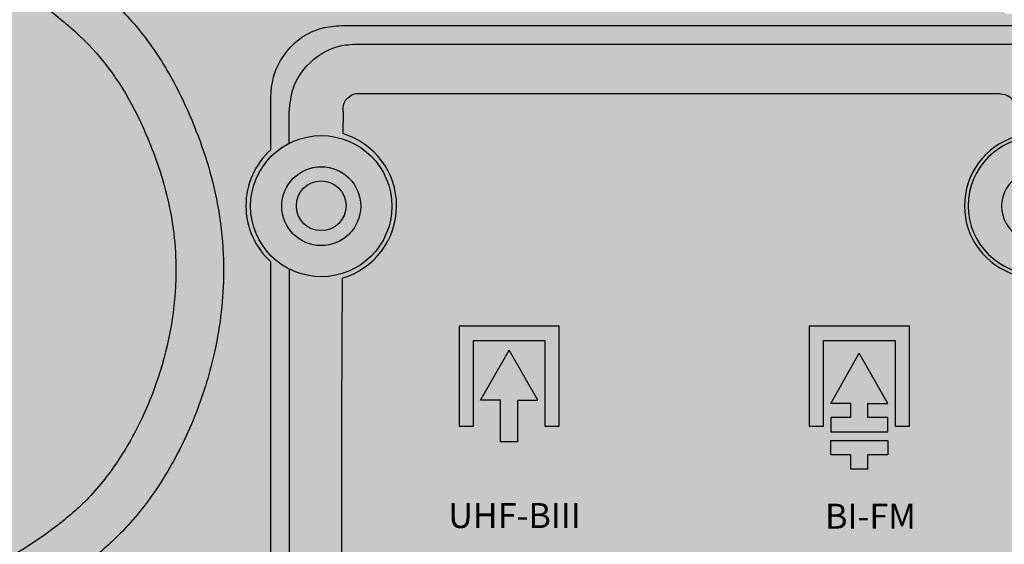
# Model space of a CAD drawing. Units: millimetres. Extents: x -1 to 88, y -2 to 142.
# Drawn here: x 15 to 42, y 27 to 42 of the extents above; entities that cross this region are included whole.
import ezdxf

# ---------------------------------------------------------------- set-up
doc = ezdxf.new("R2010")
doc.units = ezdxf.units.MM
doc.styles.get("Standard").update_dxf_attribs({"font": 'arial.ttf'})

# ---------------------------------------------------------------- blocks, each defined once
blk = doc.blocks.new('interior_561401')
at = {"true_color": 0xffa200}
h = blk.add_hatch(color=40, dxfattribs=at)
h.dxf.hatch_style = 1
edge = h.paths.add_edge_path(flags=17)
edge.add_line((35.80694349999999, 50.30203942998025), (35.48944349999999, 59.01565042998027))
edge.add_line((35.48944349999999, 59.01565042998027), (35.48944349999999, 59.40370542998028))
edge.add_line((35.48944349999999, 59.40370542998028), (35.20722150000006, 59.47426142998029))
edge.add_line((35.20722150000006, 59.47426142998029), (32.20861050000002, 59.47426142998029))
edge.add_line((32.20861050000002, 59.47426142998029), (27.44611050000003, 59.47426142998029))
edge.add_line((27.44611050000003, 59.47426142998029), (22.89562950000004, 59.93287242998031))
edge.add_line((22.89562950000004, 59.93287242998031), (15.98118550000004, 59.93287242998031))
edge.add_spline(control_points=[(15.98118550000004, 59.93287242998031), (15.43192726361133, 59.88275743355132), (14.36499298613614, 59.78540903900148), (12.81028531006962, 59.04816068324931), (11.46541668259482, 57.95588407201944), (9.814717261416718, 54.93378260651923), (8.410334705009689, 50.15819634802415), (7.211190881319965, 45.83966075415566), (7.090832500000033, 43.63453942998024)], knot_values=[0, 0, 0, 0, 1.641808212341054, 3.189212910677132, 5.090942879809049, 6.728241098385052, 13.40388300119322, 20.02909362037986, 20.02909362037986, 20.02909362037986, 20.02909362037986], degree=3, periodic=0)
edge.add_line((7.090832500000033, 43.63453942998012), (7.090832500000033, 41.94028188748081))
edge.add_line((7.090832500000033, 41.94028188748081), (7.090832500000033, 36.75537292998024))
edge.add_line((7.090832500000033, 36.75537292998024), (7.090832500000033, 29.87620642998024))
edge.add_line((7.090832500000033, 29.87620642998024), (6.385277500000029, 29.87620642998024))
edge.add_line((6.385277500000029, 29.87620642998024), (6.385277500000029, 25.53703942998027))
edge.add_line((6.385277500000029, 25.53703942998027), (6.508749500000022, 25.37828992998027))
edge.add_line((6.508749500000022, 25.37828992998027), (6.715605838842862, 25.29009542998028))
edge.add_line((6.715605838842862, 25.29009542998028), (6.865487013328107, 24.46574737708551))
edge.add_line((6.865487013328107, 24.46574737708551), (6.385277500000029, 24.39186955424026))
edge.add_line((6.385277500000029, 24.39186955424026), (6.385277500000029, 18.96970545274729))
edge.add_line((6.385277500000029, 18.96970545274729), (6.385277500000029, 13.47204042998027))
edge.add_line((6.385277500000029, 13.47204042998027), (7.126110499999982, 14.42454042998025))
edge.add_line((7.126110499999982, 14.42454042998025), (7.554300466348195, 14.72990041087195))
edge.add_line((7.554300466348195, 14.72990041087195), (11.67855581260363, 16.43537342998025))
edge.add_line((11.67855581260363, 16.43537342998025), (17.29398150878205, 18.37605593042366))
edge.add_line((17.29398150878205, 18.37605593042366), (21.55658719007772, 19.45781709414365))
edge.add_line((21.55658719007772, 19.45781709414365), (26.59231746023988, 20.40259208177957))
edge.add_line((26.59231746023988, 20.40259208177957), (27.52813225390474, 20.5628734299803))
edge.add_line((27.52813225390474, 20.5628734299803), (28.04583250000002, 20.35120642998027))
edge.add_line((28.04583250000002, 20.35120642998027), (28.18694349999998, 19.68092842998027))
edge.add_line((28.18694349999998, 19.68092842998027), (28.18694349999998, 17.17620642998031))
edge.add_line((28.18694349999998, 17.17620642998031), (28.29277650000006, 14.17759542998027))
edge.add_line((28.29277650000006, 14.17759542998027), (28.40515311328738, 13.69024999598395))
edge.add_line((28.40515311328738, 13.69024999598395), (28.68083250000001, 13.57787342998029))
edge.add_line((28.68083250000001, 13.57787342998029), (28.95651160125584, 13.69024961993608))
edge.add_line((28.95651160125584, 13.69024961993608), (29.06888750000002, 14.17759542998027))
edge.add_line((29.06888750000002, 14.17759542998027), (29.17472150000003, 17.17620642998031))
edge.add_line((29.17472150000003, 17.17620642998031), (29.17472150000003, 19.72128181748536))
edge.add_line((29.17472150000003, 19.72128181748536), (29.24527699999999, 20.52759542998029))
edge.add_line((29.24527699999999, 20.52759542998029), (29.6664935, 20.83169042998026))
edge.add_line((29.6664935, 20.83169042998026), (31.32737249407165, 20.99225884249398))
edge.add_line((31.32737249407165, 20.99225884249398), (34.1320773111276, 21.18135557486318))
edge.add_line((34.1320773111276, 21.18135557486318), (36.46145168564442, 21.25865438977297))
edge.add_line((36.46145168564442, 21.25865438977297), (37.6061105, 21.26877987399575))
edge.add_line((37.6061105, 21.26877987399575), (38.75076931435552, 21.25865438977297))
edge.add_line((38.75076931435552, 21.25865438977297), (41.08014368887245, 21.18135557486318))
edge.add_line((41.08014368887245, 21.18135557486318), (43.88484850592829, 20.99225884249398))
edge.add_line((43.88484850592829, 20.99225884249398), (45.5457275, 20.83169042998026))
edge.add_line((45.5457275, 20.83169042998026), (45.96694400000001, 20.52759542998029))
edge.add_line((45.96694400000001, 20.52759542998029), (46.03749949999997, 19.72128181748536))
edge.add_line((46.03749949999997, 19.72128181748536), (46.03749949999997, 17.17620642998031))
edge.add_line((46.03749949999997, 17.17620642998031), (46.14333349999998, 14.17759542998027))
edge.add_line((46.14333349999998, 14.17759542998027), (46.25570939874416, 13.69024961993608))
edge.add_line((46.25570939874416, 13.69024961993608), (46.53138849999999, 13.57787342998029))
edge.add_line((46.53138849999999, 13.57787342998029), (46.80706788671262, 13.69024999598395))
edge.add_line((46.80706788671262, 13.69024999598395), (46.91944449999994, 14.17759542998027))
edge.add_line((46.91944449999994, 14.17759542998027), (47.02527750000002, 17.17620642998031))
edge.add_line((47.02527750000002, 17.17620642998031), (47.02527750000002, 19.68092842998027))
edge.add_line((47.02527750000002, 19.68092842998027), (47.16638849999998, 20.35120642998027))
edge.add_line((47.16638849999998, 20.35120642998027), (47.68408874609526, 20.5628734299803))
edge.add_line((47.68408874609526, 20.5628734299803), (48.61990353975983, 20.40259208177957))
edge.add_line((48.61990353975983, 20.40259208177957), (53.65563380992228, 19.45781709414365))
edge.add_line((53.65563380992228, 19.45781709414365), (57.91823949121795, 18.37605593042366))
edge.add_line((57.91823949121795, 18.37605593042366), (63.53366518739637, 16.43537342998025))
edge.add_line((63.53366518739637, 16.43537342998025), (67.6579205336518, 14.72990041087195))
edge.add_line((67.6579205336518, 14.72990041087195), (68.08611050000002, 14.42454042998025))
edge.add_line((68.08611050000002, 14.42454042998025), (68.82694349999997, 13.47204042998027))
edge.add_line((68.82694349999997, 13.47204042998027), (68.82694349999997, 18.96970545274729))
edge.add_line((68.82694349999997, 18.96970545274729), (68.82694349999997, 24.39186955424026))
edge.add_line((68.82694349999997, 24.39186955424026), (68.34998010890718, 24.465247977476))
edge.add_line((68.34998010890718, 24.465247977476), (68.36833249999995, 24.5845394299804))
edge.add_line((68.36833249999995, 24.5845394299804), (68.49661516115714, 25.29009542998028))
edge.add_line((68.49661516115714, 25.29009542998028), (68.70347149999998, 25.37828992998027))
edge.add_line((68.70347149999998, 25.37828992998027), (68.82694349999997, 25.53703942998027))
edge.add_line((68.82694349999997, 25.53703942998027), (68.82694349999997, 29.87620642998024))
edge.add_line((68.82694349999997, 29.87620642998024), (68.12138849999997, 29.87620642998024))
edge.add_line((68.12138849999997, 29.87620642998024), (68.12138849999997, 36.75537292998024))
edge.add_line((68.12138849999997, 36.75537292998024), (68.12138849999997, 41.94028188748081))
edge.add_line((68.12138849999997, 41.94028188748081), (68.12138849999997, 43.63453942998024))
edge.add_spline(control_points=[(68.12138849999997, 43.63453942998024), (68.00103011868003, 45.83966075415566), (66.80188629499031, 50.15819634802392), (65.39750373858328, 54.93378260651969), (63.74680431740501, 57.95588407201922), (62.4019356899305, 59.04816068324919), (60.84722801386386, 59.78540903900159), (59.78029373638878, 59.88275743355132), (59.23103549999996, 59.93287242998031)], knot_values=[0, 0, 0, 0, 6.625210619186635, 13.30085252199481, 14.93815074057081, 16.83988070970273, 18.3872854080388, 20.02909362037986, 20.02909362037986, 20.02909362037986, 20.02909362037986], degree=3, periodic=0)
edge.add_line((59.23103549999996, 59.93287242998031), (52.31659149999996, 59.93287242998031))
edge.add_line((52.31659149999996, 59.93287242998031), (47.76611049999997, 59.47426142998029))
edge.add_line((47.76611049999997, 59.47426142998029), (43.00361049999998, 59.47426142998029))
edge.add_line((43.00361049999998, 59.47426142998029), (40.00499949999994, 59.47426142998029))
edge.add_line((40.00499949999994, 59.47426142998029), (39.72277750000001, 59.40370542998028))
edge.add_line((39.72277750000001, 59.40370542998028), (39.72277750000001, 59.01565042998027))
edge.add_line((39.72277750000001, 59.01565042998027), (39.40527750000001, 50.30203942998025))
edge.add_line((39.40527750000001, 50.30203942998025), (39.09034831759192, 41.65898308965819))
edge.add_line((39.09034831759192, 41.65898308965819), (38.48924684337476, 41.65898342998025))
edge.add_line((38.48924684337476, 41.65898342998025), (37.6061105, 41.65898392998031))
edge.add_line((37.6061105, 41.65898392998031), (36.72297415662524, 41.65898342998025))
edge.add_line((36.72297415662524, 41.65898342998025), (36.12187268240808, 41.65898308965819))
edge.add_line((36.12187268240808, 41.65898308965819), (35.80694349999999, 50.30203942998025))
h.paths.add_polyline_path([(68.82694349999997, 13.47204042998027), (68.08611050000002, 14.42454042998025), (67.6579205336518, 14.72990041087195), (63.53366518739637, 16.43537342998025), (57.91823949121789, 18.37605593042366), (53.65563380992222, 19.45781709414371), (48.61990353975966, 20.40259208177963), (47.68408874609526, 20.5628734299803), (47.16638849999998, 20.35120642998027), (47.02527750000002, 19.68092842998027), (47.02527750000002, 17.17620642998025), (46.91944449999994, 14.17759542998027), (46.80706788671262, 13.69024999598395), (46.53138849999999, 13.57787342998029), (46.25570939874416, 13.69024961993608), (46.14333349999998, 14.17759542998027), (46.03749949999997, 17.1762064299802), (46.03749949999997, 19.72128181748536), (45.96694400000001, 20.52759542998029), (45.5457275, 20.83169042998026), (43.88484850592829, 20.99225884249398), (41.08014368887245, 21.18135557486318), (38.75076931435547, 21.25865438977297), (37.60611050000017, 21.26877987399575), (36.46145168564448, 21.25865438977297), (34.1320773111276, 21.18135557486318), (31.32737249407171, 20.99225884249398), (29.6664935, 20.83169042998026), (29.24527699999999, 20.52759542998029), (29.17472150000003, 19.72128181748536), (29.17472150000003, 17.17620642998031), (29.06888750000002, 14.17759542998027), (28.95651160125584, 13.69024961993608), (28.68083250000001, 13.57787342998029), (28.40515311328738, 13.69024999598395), (28.29277650000006, 14.17759542998027), (28.18694349999998, 17.17620642998031), (28.18694349999998, 19.68092842998027), (28.04583250000002, 20.35120642998027), (27.52813225390474, 20.5628734299803), (26.59231746023971, 20.40259208177952), (21.55658719007772, 19.45781709414365), (17.29398150878205, 18.37605593042366), (11.67855581260363, 16.43537342998025), (7.554300466348195, 14.72990041087195), (7.126110499999982, 14.42454042998025), (6.385277500000029, 13.47204042998027), (6.385277500000029, 7.721762429980288), (6.385277500000029, 2.747595929980264), (6.729215300024066, 1.778441582007645), (10.9361104999997, 1.442671429980237), (16.01611049999991, 1.125171429980242), (22.5072214999999, 1.089540429980275), (29.8673531365684, 0.8492925071105333), (37.6061104999996, 0.7723934299393136), (45.34486786343166, 0.8492925071105333), (52.70499950000038, 1.089540429980275), (59.19611049999986, 1.125171429980242), (64.27611049999985, 1.442671429980237), (68.48300569997593, 1.778441582007645), (68.82694349999997, 2.747595929980264), (68.82694349999997, 7.721762429980288)], flags=17)
edge = h.paths.add_edge_path()
edge.add_line((73.65999849999997, 65.71842742998024), (71.0847215, 68.32898342998033))
edge.add_line((71.0847215, 68.32898342998033), (71.0847215, 68.89413342998023))
edge.add_line((71.0847215, 68.89413342998023), (70.73264949999998, 69.24620542998014))
edge.add_spline(control_points=[(70.73264949999998, 69.24620542998025), (70.62658199730174, 69.24569477819296), (70.11003752025158, 69.24543198813478), (69.33716078192367, 69.27821793077283), (68.49825037638675, 68.80398030206493), (67.32823838705423, 68.26079088356607), (65.96167381174689, 67.38810674092383), (63.25891700995373, 65.86304976512463), (60.20245298417137, 63.86150741537188), (56.71687405619889, 62.83103717201038), (54.46214007609683, 62.5396822002283), (53.24551954775262, 62.58257648195467), (52.53997626007384, 62.57963632448684), (52.31659149999996, 62.57870542998035)], knot_values=[0, 0, 0, 0, 0.3182061957992339, 1.557485778411623, 2.22014494735445, 3.166747206900668, 5.43977502133553, 7.063384644067314, 12.48750825844157, 16.31591935361438, 17.84308410519061, 19.28982564825604, 19.96010314825604, 19.96010314825604, 19.96010314825604, 19.96010314825604], degree=3, periodic=0)
edge.add_line((52.31659150000002, 62.57870542998035), (47.7304805, 62.15537242998028))
edge.add_line((47.7304805, 62.15537242998028), (43.00361049999998, 62.15537242998028))
edge.add_line((43.00361049999998, 62.15537242998028), (40.11048049999999, 62.15537242998028))
edge.add_line((40.11048049999999, 62.15537242998028), (39.51111049999997, 62.01426142998025))
edge.add_line((39.51111049999997, 62.01426142998025), (39.35236099999997, 61.85551092998026))
edge.add_line((39.35236099999997, 61.85551092998026), (39.21124950000001, 61.2381499299803))
edge.add_line((39.21124950000001, 61.2381499299803), (39.12305549999996, 60.42676142998027))
edge.add_line((39.12305549999996, 60.42676142998027), (38.48924684337476, 41.65898342998025))
edge.add_line((38.48924684337476, 41.65898342998025), (39.09034831759192, 41.65898308965819))
edge.add_line((39.09034831759192, 41.65898308965819), (39.40527750000001, 50.30203942998025))
edge.add_line((39.40527750000001, 50.30203942998025), (39.72277750000001, 59.01565042998027))
edge.add_line((39.72277750000001, 59.01565042998027), (39.72277750000001, 59.40370542998028))
edge.add_line((39.72277750000001, 59.40370542998028), (40.00499949999994, 59.47426142998029))
edge.add_line((40.00499949999994, 59.47426142998029), (43.00361049999998, 59.47426142998029))
edge.add_line((43.00361049999998, 59.47426142998029), (47.76611049999997, 59.47426142998029))
edge.add_line((47.76611049999997, 59.47426142998029), (52.31659149999996, 59.93287242998031))
edge.add_line((52.31659149999996, 59.93287242998031), (59.23103549999996, 59.93287242998031))
edge.add_spline(control_points=[(59.23103549999996, 59.93287242998031), (59.78029373638878, 59.88275743355132), (60.8472280138638, 59.78540903900148), (62.40193568993044, 59.04816068324931), (63.74680431740506, 57.95588407201944), (65.39750373858317, 54.93378260651923), (66.80188629499037, 50.15819634802415), (68.00103011868003, 45.83966075415566), (68.12138849999997, 43.63453942998024)], knot_values=[0, 0, 0, 0, 1.641808212341054, 3.189212910677132, 5.090942879809049, 6.728241098385052, 13.40388300119322, 20.02909362037986, 20.02909362037986, 20.02909362037986, 20.02909362037986], degree=3, periodic=0)
edge.add_line((68.12138849999997, 43.63453942998024), (68.12138849999997, 41.94028188748081))
edge.add_line((68.12138849999997, 41.94028188748081), (68.12138849999997, 36.75537292998024))
edge.add_line((68.12138849999997, 36.75537292998024), (68.12138849999997, 29.87620642998024))
edge.add_line((68.12138849999997, 29.87620642998024), (68.82694349999997, 29.87620642998024))
edge.add_line((68.82694349999997, 29.87620642998024), (68.82694349999997, 25.53703942998027))
edge.add_line((68.82694349999997, 25.53703942998027), (68.70347149999998, 25.37828992998027))
edge.add_line((68.70347149999998, 25.37828992998027), (68.49661516115714, 25.29009542998028))
edge.add_line((68.49661516115714, 25.29009542998028), (68.3683324999999, 24.58453942998017))
edge.add_line((68.3683324999999, 24.58453942998017), (68.34998010890718, 24.465247977476))
edge.add_line((68.34998010890718, 24.465247977476), (68.82694349999997, 24.39186955424026))
edge.add_line((68.82694349999997, 24.39186955424026), (68.82694349999997, 18.96970545274729))
edge.add_line((68.82694349999997, 18.96970545274729), (68.82694349999997, 7.721762429980288))
edge.add_line((68.82694349999997, 7.721762429980288), (68.82694349999997, 2.747595929980264))
edge.add_line((68.82694349999997, 2.747595929980264), (68.48300569997593, 1.778441582007645))
edge.add_line((68.48300569997593, 1.778441582007645), (64.27611050000041, 1.442671429980237))
edge.add_line((64.27611050000041, 1.442671429980237), (59.19611050000009, 1.125171429980242))
edge.add_line((59.19611050000009, 1.125171429980242), (52.70499950000021, 1.089540429980275))
edge.add_line((52.70499950000021, 1.089540429980275), (45.3448678634316, 0.8492925071105333))
edge.add_line((45.3448678634316, 0.8492925071105333), (37.60611049999977, 0.7723934299393136))
edge.add_line((37.60611049999977, 0.7723934299393136), (29.86735313656862, 0.8492925071105333))
edge.add_line((29.86735313656862, 0.8492925071105333), (22.50722150000001, 1.089540429980275))
edge.add_line((22.50722150000001, 1.089540429980275), (16.01611050000002, 1.125171429980242))
edge.add_line((16.01611050000002, 1.125171429980242), (10.93611049999976, 1.442671429980294))
edge.add_line((10.93611049999976, 1.442671429980294), (6.729215300024066, 1.778441582007645))
edge.add_line((6.729215300024066, 1.778441582007645), (6.385277500000029, 2.747595929980264))
edge.add_line((6.385277500000029, 2.747595929980264), (6.385277500000029, 7.721762429980288))
edge.add_line((6.385277500000029, 7.721762429980288), (6.385277500000029, 18.96970545274729))
edge.add_line((6.385277500000029, 18.96970545274729), (6.385277500000029, 24.39186955424026))
edge.add_line((6.385277500000029, 24.39186955424026), (6.862240891092824, 24.465247977476))
edge.add_line((6.862240891092824, 24.465247977476), (6.843888500000048, 24.58453942998017))
edge.add_line((6.843888500000048, 24.58453942998017), (6.715605838842862, 25.29009542998028))
edge.add_line((6.715605838842862, 25.29009542998028), (6.508749500000022, 25.37828992998027))
edge.add_line((6.508749500000022, 25.37828992998027), (6.385277500000029, 25.53703942998027))
edge.add_line((6.385277500000029, 25.53703942998027), (6.385277500000029, 29.87620642998024))
edge.add_line((6.385277500000029, 29.87620642998024), (7.090832500000033, 29.87620642998024))
edge.add_line((7.090832500000033, 29.87620642998024), (7.090832500000033, 36.75537292998024))
edge.add_line((7.090832500000033, 36.75537292998024), (7.090832500000033, 41.94028188748081))
edge.add_line((7.090832500000033, 41.94028188748081), (7.090832500000033, 43.63453942998018))
edge.add_spline(control_points=[(7.090832500000033, 43.63453942998024), (7.211190881319965, 45.83966075415566), (8.410334705009518, 50.15819634802392), (9.814717261416945, 54.93378260651969), (11.46541668259476, 57.95588407201922), (12.8102853100695, 59.04816068324919), (14.36499298613614, 59.78540903900159), (15.43192726361127, 59.88275743355132), (15.98118550000004, 59.93287242998031)], knot_values=[0, 0, 0, 0, 6.625210619186635, 13.30085252199481, 14.93815074057081, 16.83988070970273, 18.3872854080388, 20.02909362037986, 20.02909362037986, 20.02909362037986, 20.02909362037986], degree=3, periodic=0)
edge.add_line((15.98118550000004, 59.93287242998031), (22.89562950000004, 59.93287242998031))
edge.add_line((22.89562950000004, 59.93287242998031), (27.44611050000003, 59.47426142998029))
edge.add_line((27.44611050000003, 59.47426142998029), (32.20861050000002, 59.47426142998029))
edge.add_line((32.20861050000002, 59.47426142998029), (35.20722150000006, 59.47426142998029))
edge.add_line((35.20722150000006, 59.47426142998029), (35.48944349999999, 59.40370542998028))
edge.add_line((35.48944349999999, 59.40370542998028), (35.48944349999999, 59.01565042998027))
edge.add_line((35.48944349999999, 59.01565042998027), (35.80694349999999, 50.30203942998025))
edge.add_line((35.80694349999999, 50.30203942998025), (36.12187268240808, 41.65898308965819))
edge.add_line((36.12187268240808, 41.65898308965819), (36.72297415662524, 41.65898342998025))
edge.add_line((36.72297415662524, 41.65898342998025), (36.08916550000004, 60.42676142998027))
edge.add_line((36.08916550000004, 60.42676142998027), (36.00097149999999, 61.2381499299803))
edge.add_line((36.00097149999999, 61.2381499299803), (35.85986000000003, 61.85551092998026))
edge.add_line((35.85986000000003, 61.85551092998026), (35.70111050000003, 62.01426142998025))
edge.add_line((35.70111050000003, 62.01426142998025), (35.10174050000001, 62.15537242998028))
edge.add_line((35.10174050000001, 62.15537242998028), (32.20861050000002, 62.15537242998028))
edge.add_line((32.20861050000002, 62.15537242998028), (27.4817405, 62.15537242998028))
edge.add_line((27.4817405, 62.15537242998028), (22.89562950000004, 62.57870542998035))
edge.add_spline(control_points=[(22.89562950000004, 62.57870542998035), (22.67224473992616, 62.57963632448673), (21.96670145224755, 62.5825764819549), (20.75008092390311, 62.53968220022819), (18.49534694380117, 62.83103717201061), (15.0097680158284, 63.86150741537188), (11.95330399004627, 65.86304976512463), (9.250547188253108, 67.38810674092383), (7.883982612945942, 68.26079088356607), (6.713970623613136, 68.80398030206493), (5.875060218076271, 69.27821793077271), (5.102183479748419, 69.24543198813478), (4.585639002698258, 69.24569477819296), (4.47957150000002, 69.24620542998025)], knot_values=[0, 0, 0, 0, 0.6702774999999974, 2.117019043065426, 3.644183794641656, 7.472594889814467, 12.89671850418872, 14.52032812692051, 16.79335594135537, 17.73995820090158, 18.40261736984441, 19.6418969524568, 19.96010314825604, 19.96010314825604, 19.96010314825604, 19.96010314825604], degree=3, periodic=0)
edge.add_line((4.47957150000002, 69.24620542998014), (4.127499499999999, 68.89413342998023))
edge.add_line((4.127499499999999, 68.89413342998023), (4.127499499999999, 68.32898342998033))
edge.add_line((4.127499499999999, 68.32898342998033), (1.552222500000028, 65.71842742998024))
edge.add_line((1.552222500000028, 65.71842742998024), (1.552222500000028, 60.70898342998032))
edge.add_line((1.552222500000028, 60.70898342998032), (3.668888500000037, 60.70898342998032))
edge.add_line((3.668888500000037, 60.70898342998032), (3.668888500000037, 43.68745642998033))
edge.add_line((3.668888500000037, 43.68745642998033), (3.668888500000037, 26.59537342998021))
edge.add_line((3.668888500000037, 26.59537342998021), (3.915833500000019, 23.59676242998029))
edge.add_line((3.915833500000019, 23.59676242998029), (3.915833500000019, 19.3144116052444))
edge.add_line((3.915833500000019, 19.3144116052444), (3.915833500000019, 14.24815142998028))
edge.add_line((3.915833500000019, 14.24815142998028), (4.729014876509837, 12.6253734299803))
edge.add_line((4.729014876509837, 12.6253734299803), (0.4938885000000255, 12.6253734299803))
edge.add_line((0.4938885000000255, 12.6253734299803), (0.03527750000000651, 12.41370692998026))
edge.add_line((0.03527750000000651, 12.41370692998026), (-0.1058334999999602, 12.02565142998026))
edge.add_line((-0.1058334999999602, 12.02565142998026), (-0.1320768889053738, 7.721762429980288))
edge.add_line((-0.1320768889053738, 7.721762429980288), (-0.1411114999999654, 6.240095429981295))
edge.add_line((-0.1411114999999654, 6.240095429981295), (0.07055550000001176, 5.781484929980252))
edge.add_line((0.07055550000001176, 5.781484929980252), (0.352777500000002, 5.640373429980286))
edge.add_line((0.352777500000002, 5.640373429980286), (4.760339639941833, 5.640373429980286))
edge.add_line((4.760339639941833, 5.640373429980286), (4.760339639941833, 2.394818429980262))
edge.add_line((4.760339639941833, 2.394818429980262), (-5.000003966415534e-07, 2.394818429980262))
edge.add_line((-5.000003966415534e-07, 2.394818429980262), (-1.940277499999752, 2.359540429980257))
edge.add_line((-1.940277499999752, 2.359540429980257), (-2.822222499999896, 2.324262429980308))
edge.add_line((-2.822222499999896, 2.324262429980308), (-4.586111500000072, 2.183151429980285))
edge.add_line((-4.586111500000072, 2.183151429980285), (-4.868333499999949, 2.112596429980272))
edge.add_line((-4.868333499999949, 2.112596429980272), (-4.938888499999962, 1.971484429980251))
edge.add_line((-4.938888499999962, 1.971484429980251), (-4.938888499999962, 0.4898184299802324))
edge.add_line((-4.938888499999962, 0.4898184299802324), (4.938888499999962, -0.4898184299801756))
edge.add_line((4.938888499999962, -0.4898184299801756), (6.491110499999877, -0.6255019861932283))
edge.add_line((6.491110499999877, -0.6255019861932283), (13.12333300000068, -1.080043070019769))
edge.add_line((13.12333300000068, -1.080043070019769), (18.66194400000035, -1.415182070019739))
edge.add_line((18.66194400000035, -1.415182070019739), (22.68900588447525, -1.590271350327669))
edge.add_line((22.68900588447525, -1.590271350327669), (28.68083250000007, -1.77322780548667))
edge.add_line((28.68083250000007, -1.77322780548667), (37.60611050000017, -1.873792570060345))
edge.add_line((37.60611050000017, -1.873792570060345), (46.53138850000033, -1.77322780548667))
edge.add_line((46.53138850000033, -1.77322780548667), (52.52321511552549, -1.590271350327669))
edge.add_line((52.52321511552549, -1.590271350327669), (56.55027699999971, -1.415182070019739))
edge.add_line((56.55027699999971, -1.415182070019739), (62.08888800000022, -1.080043070019769))
edge.add_line((62.08888800000022, -1.080043070019769), (68.72111050000035, -0.6255019861932283))
edge.add_line((68.72111050000035, -0.6255019861932283), (70.27333249999975, -0.4898184299802892))
edge.add_line((70.27333249999975, -0.4898184299802892), (80.15110949999996, 0.4898184299802324))
edge.add_line((80.15110949999996, 0.4898184299802324), (80.15110949999996, 1.971484429980251))
edge.add_line((80.15110949999996, 1.971484429980251), (80.08055449999995, 2.112596429980272))
edge.add_line((80.08055449999995, 2.112596429980272), (79.79833250000007, 2.183151429980285))
edge.add_line((79.79833250000007, 2.183151429980285), (78.03444349999995, 2.324262429980308))
edge.add_line((78.03444349999995, 2.324262429980308), (77.15249849999958, 2.359540429980257))
edge.add_line((77.15249849999958, 2.359540429980257), (75.21222149999988, 2.394818429980262))
edge.add_line((75.21222149999988, 2.394818429980262), (70.45188136005817, 2.394818429980262))
edge.add_line((70.45188136005817, 2.394818429980262), (70.45188136005817, 5.640373429980286))
edge.add_line((70.45188136005817, 5.640373429980286), (74.8594435, 5.640373429980286))
edge.add_line((74.8594435, 5.640373429980286), (75.14166549999999, 5.781484929980252))
edge.add_line((75.14166549999999, 5.781484929980252), (75.35333249999996, 6.240095429981295))
edge.add_line((75.35333249999996, 6.240095429981295), (75.34429788890537, 7.721762429980288))
edge.add_line((75.34429788890537, 7.721762429980288), (75.31805449999996, 12.02565142998026))
edge.add_line((75.31805449999996, 12.02565142998026), (75.1769435, 12.41370692998026))
edge.add_line((75.1769435, 12.41370692998026), (74.71833249999997, 12.6253734299803))
edge.add_line((74.71833249999997, 12.6253734299803), (70.48320612349016, 12.6253734299803))
edge.add_line((70.48320612349016, 12.6253734299803), (71.29638749999998, 14.24815142998028))
edge.add_line((71.29638749999998, 14.24815142998028), (71.29638749999998, 19.3144116052444))
edge.add_line((71.29638749999998, 19.3144116052444), (71.29638749999998, 23.59676242998034))
edge.add_line((71.29638749999998, 23.59676242998034), (71.54333249999996, 26.59537342998016))
edge.add_line((71.54333249999996, 26.59537342998016), (71.54333249999996, 43.68745642998033))
edge.add_line((71.54333249999996, 43.68745642998033), (71.54333249999996, 60.70898342998032))
edge.add_line((71.54333249999996, 60.70898342998032), (73.65999849999997, 60.70898342998032))
edge.add_line((73.65999849999997, 60.70898342998032), (73.65999849999997, 65.71842742998024))
blk = doc.blocks.new('interior_561501')
h = blk.add_hatch(color=256)
h.dxf.hatch_style = 1
h.paths.add_polyline_path([(-3.559363737653001, 20.92730877225982), (-6.35782373765295, 20.92730877225982), (-6.35782373765295, 18.12884877225983), (-5.958043737653021, 18.12884877225983), (-5.958043737653014, 20.52752877225984), (-3.959143737652994, 20.52752877225984), (-3.959143737652994, 18.12884877225983), (-3.559363737653008, 18.12884877225983)])
h.paths.add_polyline_path([(-13.35155315349552, 20.92730877225982), (-16.15001315349556, 20.92730877225982), (-16.15001315349555, 18.12884877225979), (-15.75023315349556, 18.12884877225979), (-15.75023315349556, 20.52752877225981), (-13.75133315349557, 20.52752877225981), (-13.75133315349557, 18.12884877225983), (-13.35155315349558, 18.12884877225979)])
h.paths.add_polyline_path([(6.5391297157332, 20.87299972850582), (3.740669715733198, 20.87299972850582), (3.740669715733191, 18.07453972850579), (4.140449715733155, 18.07453972850579), (4.140449715733155, 20.4732197285058), (6.139349715733147, 20.4732197285058), (6.13934971573315, 18.07453972850583), (6.539129715733136, 18.07453972850579)])
h.paths.add_polyline_path([(16.27484109359335, 20.83345249825157), (13.47638109359332, 20.83345249825157), (13.47638109359331, 18.03499249825154), (13.87616109359331, 18.03499249825154), (13.87616109359331, 20.43367249825155), (15.8750610935933, 20.43367249825155), (15.8750610935933, 18.03499249825158), (16.27484109359327, 18.03499249825154)])
h.paths.add_polyline_path([(15.67517109359329, 18.75660176547159), (14.87561109359331, 20.15881459775775), (14.07605109359332, 18.75660176547159), (14.63574309359333, 18.75660176547159), (14.63574309359333, 17.59591425385541), (15.11547909359331, 17.59591425385541), (15.11547909359331, 18.75660176547159)])
h.paths.add_polyline_path([(5.939459715733104, 18.70765839601142), (5.379767715733131, 18.70765839601142), (5.379767715733117, 19.8683459076276), (4.900031715733157, 19.8683459076276), (4.900031715733149, 18.70765839601142), (4.340339715733137, 18.70765839601142), (5.139899715733122, 17.30544556372527)])
h.paths.add_polyline_path([(-13.95122315349558, 18.85045803947984), (-14.75078315349555, 20.25267087176601), (-15.55034315349555, 18.85045803947985), (-14.99065115349553, 18.85045803947984), (-14.99065115349554, 17.68977052786366), (-14.51091515349556, 17.68977052786366), (-14.51091515349555, 18.85045803947984)])
h.paths.add_polyline_path([(-4.159033737653033, 18.76463112258278), (-4.958593737653025, 20.16684395486897), (-5.75815373765306, 18.76463112258278), (-5.198461737653012, 18.76463112258278), (-5.198461737653012, 18.36485112258277), (-5.75815373765306, 18.36485112258277), (-5.758153737653053, 17.96507112258279), (-4.159033737653033, 17.96507112258279), (-4.15903373765304, 18.36485112258277), (-4.718725737653017, 18.36485112258277), (-4.718725737653017, 18.76463112258278)])
h.paths.add_polyline_path([(-4.159033737653033, 17.72520312258279), (-5.758153737653053, 17.72520312258278), (-5.758153737653053, 17.32542312258281), (-5.198461737653012, 17.32542312258281), (-5.198461737653012, 16.92564312258279), (-4.718725737653017, 16.92564312258279), (-4.71872573765301, 17.32542312258281), (-4.159033737653033, 17.32542312258281)])
for p, q in [((-19.43911660230003, 29.33496688949999), (0, 29.33496688949999)), ((-18.99251037090004, 28.81784413019997), (0, 28.81784413019997)), ((-21.41358538019998, 25.85802701094789), (-21.41358538019998, 27.36049811160012)), ((-18.89848811160002, 27.43101463949998), (-10.00162507905, 27.43101463949998)), ((-10.00162507905, 27.43101463949998), (-1.104762046500042, 27.43101463949998)), ((-20.89646262089997, 26.04214698069141), (-20.89646262089997, 26.9138918802)), ((-19.39210580580003, 26.93739761159997), (-19.39559501547748, 26.31020726378679)), ((-21.41358538020002, 13.53921533369996), (-21.41358538019998, 22.72801196225204)), ((-20.89646262089997, 22.52038626110857), (-20.89646262089997, 6.228979509299965)), ((-19.4180761277504, 22.26919570846358), (-19.43911660230003, 18.48714081045)), ((-13.35155315349552, 20.92730877225982), (-16.15001315349555, 20.92730877225982)), ((-16.15001315349555, 20.92730877225982), (-16.15001315349555, 18.12884877225979)), ((-13.35155315349557, 18.12884877225979), (-13.35155315349552, 20.92730877225982)), ((-3.559363737653001, 20.92730877225982), (-6.35782373765295, 20.92730877225982)), ((-6.35782373765295, 20.92730877225982), (-6.35782373765295, 18.12884877225983)), ((-3.559363737653001, 18.12884877225983), (-3.559363737653001, 20.92730877225982)), ((-15.75023315349556, 18.12884877225979), (-15.75023315349556, 20.52752877225981)), ((-15.75023315349556, 20.52752877225981), (-13.75133315349557, 20.52752877225981)), ((-13.75133315349557, 20.52752877225981), (-13.75133315349557, 18.12884877225979)), ((-5.958043737653014, 18.12884877225983), (-5.958043737653014, 20.52752877225984)), ((-5.958043737653014, 20.52752877225984), (-3.959143737652994, 20.52752877225984)), ((-3.959143737652994, 20.52752877225984), (-3.959143737652994, 18.12884877225983)), ((-15.55034315349555, 18.85045803947984), (-14.75078315349556, 20.252670871766)), ((-13.95122315349558, 18.85045803947984), (-14.75078315349556, 20.252670871766)), ((-5.75815373765306, 18.76463112258278), (-4.958593737653018, 20.16684395486898)), ((-4.159033737653033, 18.76463112258278), (-4.958593737653018, 20.16684395486898)), ((-14.99065115349553, 18.85045803947984), (-15.55034315349555, 18.85045803947984)), ((-14.99065115349553, 17.68977052786366), (-14.99065115349553, 18.85045803947984)), ((-14.51091515349556, 18.85045803947984), (-13.95122315349558, 18.85045803947984)), ((-14.51091515349556, 17.68977052786366), (-14.51091515349556, 18.85045803947984)), ((-5.19846173765302, 18.76463112258278), (-5.75815373765306, 18.76463112258278)), ((-5.19846173765302, 18.36485112258277), (-5.19846173765302, 18.76463112258278)), ((-4.718725737653017, 18.76463112258278), (-4.159033737653033, 18.76463112258278)), ((-4.718725737653017, 18.36485112258277), (-4.718725737653017, 18.76463112258278)), ((-19.43911660230003, 18.48714081045), (-19.43911660230003, 6.228979509299965)), ((-5.19846173765302, 18.36485112258277), (-5.75815373765306, 18.36485112258277)), ((-5.75815373765306, 18.36485112258277), (-5.75815373765306, 17.96507112258279)), ((-4.159033737653033, 18.36485112258277), (-4.718725737653017, 18.36485112258277)), ((-4.159033737653033, 17.96507112258279), (-4.159033737653033, 18.36485112258277)), ((-16.15001315349555, 18.12884877225979), (-15.75023315349559, 18.12884877225979)), ((-13.75133315349557, 18.12884877225983), (-13.35155315349557, 18.12884877225979)), ((-6.357823737653007, 18.12884877225983), (-5.958043737653014, 18.12884877225983)), ((-5.75815373765306, 17.96507112258279), (-4.159033737653033, 17.96507112258279)), ((-3.959143737652994, 18.12884877225983), (-3.559363737653001, 18.12884877225983)), ((-14.51091515349556, 17.68977052786366), (-14.99065115349553, 17.68977052786366)), ((-5.75815373765306, 17.32542312258281), (-5.75815373765306, 17.72520312258278)), ((-5.75815373765306, 17.72520312258278), (-4.159033737653033, 17.72520312258278)), ((-4.159033737653033, 17.72520312258278), (-4.159033737653033, 17.32542312258281)), ((-5.19846173765302, 17.32542312258281), (-5.75815373765306, 17.32542312258281)), ((-5.19846173765302, 16.92564312258279), (-5.19846173765302, 17.32542312258281)), ((-4.159033737653033, 17.32542312258281), (-4.718725737653017, 17.32542312258281)), ((-4.718725737653017, 16.92564312258279), (-4.718725737653017, 17.32542312258281)), ((-4.718725737653017, 16.92564312258279), (-5.19846173765302, 16.92564312258279))]:
    blk.add_line(p, q)
for centre, radius in [((-20.00325082440001, 24.28126662089998), 1.974468777900988), ((-20.00325082440001, 24.28126662089998), 1.10476204649999), ((-20.00325082440001, 24.29301948659997), 0.6960866580400284)]:
    blk.add_circle(centre, radius)
for centre, radius, start, end in [((-20.00325082440001, 24.29301948659997), 2.106725447358815, 286.1268610188322, 73.23564535059967), ((0, 24.29301948659997), 2.018931353403693, 106.8635020141068, 253.4521784100341), ((0, 24.29301948659997), 1.916281602808512, 90, 270), ((-20.00325082440001, 24.29301948659997), 2.106725447358815, 132.0241612907177, 227.9758387092824), ((-0.01175253255001962, 24.28126662089998), 0.970371028787012, 89.30605205936446, 270.6939479406356)]:
    blk.add_arc(centre, radius, start, end)
blk.add_open_spline([(-27.7268959437866, 31.46296628154477), (-27.61291125147525, 31.39020522332552), (-27.49869086625145, 31.31549364769218), (-27.03261605641585, 31.001261792074), (-26.68310701048065, 30.74431741306903), (-25.98126599269867, 30.15923866109856), (-25.63045534714105, 29.82715183857855), (-25.12613309654495, 29.25594172792765), (-24.95582543276598, 29.04217918658495), (-24.64116186559991, 28.60679557706965), (-24.49532800781489, 28.3838632894493), (-24.08845234370656, 27.70463495610882), (-23.857933292577, 27.23803200234253), (-23.54575971946839, 26.5049716118189), (-23.44262783995133, 26.2405142661143), (-23.25156067647444, 25.69800334165679), (-23.1645844836072, 25.42142393574283), (-22.97092377588987, 24.7050963454906), (-22.87977812727001, 24.25597756345852), (-22.76104327114328, 23.35266692543416), (-22.7321103545535, 22.89690415296373), (-22.73675804307324, 21.69373507963704), (-22.82327772476472, 20.95106164962812), (-23.10941978341225, 19.63814880374055), (-23.28512740791484, 19.06108398727278), (-23.72255302536023, 17.93921279832398), (-23.98586486125119, 17.39325868530813), (-24.47878010338518, 16.56170762949172), (-24.67689869751729, 16.26120914474737), (-25.05340021421716, 15.75883052305519), (-25.22003419542602, 15.55504486478395), (-25.5434604738783, 15.19922988291183), (-25.69622329811025, 15.04536003769551), (-26.0035319778089, 14.75847974660063), (-26.15941803516668, 14.62357712037149), (-26.54935906776458, 14.30397164551614), (-26.78220173022491, 14.12802460263972), (-27.25661649331937, 13.78905559587729), (-27.49696738672382, 13.6277635325519), (-27.82990649777314, 13.41580782348995), (-27.92078708102046, 13.35910602812933), (-28.01188863997436, 13.3033241873484)], degree=3, knots=[2.236095778423288, 2.236095778423288, 2.236095778423288, 2.236095778423288, 2.798723962642644, 2.798723962642644, 4.533373917963317, 4.533373917963317, 6.395145179421533, 6.395145179421533, 7.419606263844238, 7.419606263844238, 8.444067348266943, 8.444067348266943, 10.49298951711235, 10.49298951711235, 11.64808312625264, 11.64808312625264, 12.80317673539293, 12.80317673539293, 14.58106788599387, 14.58106788599387, 16.35895903659482, 16.35895903659482, 19.27219705994857, 19.27219705994857, 21.66282861119967, 21.66282861119967, 24.05346016245077, 24.05346016245077, 25.46506897376474, 25.46506897376474, 26.45907311938285, 26.45907311938285, 27.25722986391605, 27.25722986391605, 28.05538660844924, 28.05538660844924, 29.24996468390749, 29.24996468390749, 30.44454275936573, 30.44454275936573, 30.89117684476906, 30.89117684476906, 30.89117684476906, 30.89117684476906])
for points, end_tangent in [([(-29.72280841760309, 31.10376178778498), (-28.28068635726886, 30.23480050351039), (-26.17463408808881, 28.42662045651723), (-24.77817750558008, 25.99115425644828), (-24.25103285489433, 24.27819428645579), (-24.06932037069006, 22.23248789693754), (-24.62420051536287, 19.30968460130126), (-25.65386994987217, 17.20868200144874), (-26.5080161410024, 16.12226436899194), (-27.43379964367683, 15.30887566127461), (-29.94916822620003, 13.7380725687)], (-0.8852217390071302, -0.4651692947618022)), ([(-20.89646262089997, 26.9138918802), (-20.77893496335003, 27.59555375984996), (-20.40284559300004, 28.20669911159995), (-19.49788059765007, 28.75908046799999), (-18.99251037090004, 28.81784413019997)], (0.9987139519852458, 0.05069952770995362)), ([(-19.39210580580003, 26.93739761159997), (-19.36860007440002, 27.14894786159996), (-19.22699581445789, 27.3450178791117), (-19.01601610230004, 27.43101463949998), (-18.89848811160002, 27.43101463949998)], (0.999883412371782, -0.01526963207681539)), ([(-1.104762046500042, 27.43101463949998), (-0.8932117964999975, 27.40750957439997), (-0.7051672779000455, 27.28998125054999), (-0.6111450186000411, 27.0784313337), (-0.5876392872000338, 26.93739761159997)], (0.1255155305757632, -0.9920916548304822))]:
    blk.add_spline(points, degree=3, dxfattribs=dict(end_tangent=end_tangent))
blk.add_spline([(-21.41358538020002, 27.36049811159997), (-21.31956312090004, 27.95989059764997), (-21.01399061160002, 28.54752988484999), (-20.54387931510003, 29.00588864880001), (-19.97974509300005, 29.26445036159997), (-19.43911660230003, 29.33496688949999)], degree=3)
at = {"char_height": 0.7, "attachment_point": 7}
for s, insert in [('{\\C256;\\c0;UHF-BIII}', (-16.4525679062898, 15.27624761036088)), ('{\\C256;\\c0;BI-FM}', (-5.916908974648607, 15.2564069892228))]:
    blk.add_mtext_dynamic_manual_height_columns(s, width=4.639893401385052, gutter_width=8.75, heights=[0.4795192422745129], dxfattribs=dict(at, insert=insert))
blk = doc.blocks.new('521521')
at = {"xscale": 1.01551, "yscale": 1.01551, "zscale": 1.01551}
blk.add_blockref('interior_561401', (-38.18938127385501, 1.902855092821982), dxfattribs=at)
blk.add_blockref('interior_561501', (-2.131628207280301e-14, 14.54450024265631))

msp = doc.modelspace()

# ---------------------------------------------------------------- block references
msp.add_blockref('521521', (43.20487193448996, -2.400270606651235))

doc.saveas('drawing.dxf')
